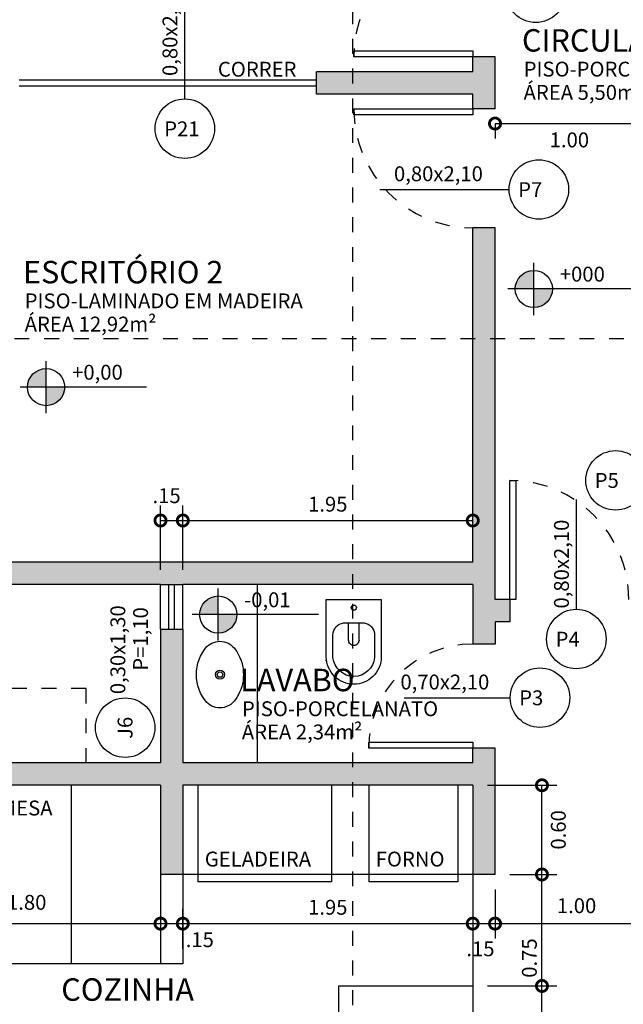
# Model space of a CAD drawing. Units: millimetres. Extents: x -66 to 1892, y -86 to 453.
# Drawn here: x 883 to 887, y 41 to 47 of the extents above; entities that cross this region are included whole.
import ezdxf

# ---------------------------------------------------------------- set-up
doc = ezdxf.new("R2010")
doc.units = ezdxf.units.MM
doc.header["$LTSCALE"] = 0.01
doc.linetypes.add('DASHDOT', pattern=[25.4, 12.7, -6.35, 0, -6.35])
doc.linetypes.add('DASHED2', pattern=[0.375, 0.25, -0.125])
for name, color, linetype in [('Alvenaria', 6, 'Continuous'), ('Cobertura', 1, 'DASHED2'), ('Cotas', 1, 'Continuous'), ('Equipamentos', 2, 'Continuous'), ('FONTE12', 2, 'Continuous'), ('FontePorta', 2, 'Continuous'), ('Hachura', 1, 'Continuous'), ('Janela', 3, 'Continuous'), ('LinhaCorte', 7, 'Continuous'), ('Portas', 3, 'Continuous')]:
    doc.layers.add(name, color=color, linetype=linetype)
doc.styles.add('ARIAL', font='ARIAL.TTF', dxfattribs={"height": 0.2})
doc.styles.add('R80E50', font='romans.shx', dxfattribs={"height": 0.1})
doc.styles.add('ROMANS', font='romans.shx', dxfattribs={"height": 0.15})
doc.dimstyles.new('DIM50', dxfattribs={"dimtxt": 0.1, "dimasz": 0.15, "dimexe": 0.1, "dimexo": 0.1, "dimgap": 0.06, "dimtad": 2, "dimzin": 1, "dimdsep": 46, "dimtxsty": 'R80E50', "dimblk1": 'DOTSMALL', "dimblk2": 'DOTSMALL', "dimsah": 1, "dimcen": 0, "dimclrd": 1, "dimclre": 1, "dimclrt": 3, "dimadec": 0, "dimazin": 0, "dimtfac": 1, "dimtmove": 2, "dimatfit": 3, "dimldrblk": 'DOTSMALL', "dimfxl": 1, "dimtolj": 1, "dimtzin": 1, "dimarcsym": 0})

# ---------------------------------------------------------------- blocks, each defined once
blk = doc.blocks.new('_DOTSMALL')
at = {"color": 0, "linetype": 'ByBlock', "const_width": 0.5}
blk.add_lwpolyline([(-0.0625, 0, 1), (0.0625, 0, 1)], format="xyb", close=True, dxfattribs=at)
blk = doc.blocks.new('*D2291')
at = {"layer": 'Cotas', "color": 1, "lineweight": -2}
for p, q in [((887.4703, 46.5303), (887.4703, 46.6316)), ((886.4703, 46.5316), (887.4703, 46.5316)), ((886.4703, 46.5303), (886.4703, 46.4316))]:
    blk.add_line(p, q, dxfattribs=at)
at = {"layer": 'Defpoints', "color": 0}
for p in [(886.4703, 46.6303), (887.4703, 46.5316), (887.4703, 46.4303)]:
    blk.add_point(p, dxfattribs=at)
at = {"layer": 'Cotas', "color": 1, "lineweight": -2, "xscale": 0.15, "yscale": 0.15, "zscale": 0.15, "rotation": 180}
blk.add_blockref('_DOTSMALL', (886.4703, 46.5316), dxfattribs=at)
at = {"layer": 'Cotas', "color": 1, "lineweight": -2, "xscale": 0.15, "yscale": 0.15, "zscale": 0.15}
blk.add_blockref('_DOTSMALL', (887.4703, 46.5316), dxfattribs=at)
at = {"layer": 'Cotas', "color": 3, "insert": (886.9703, 46.4216), "char_height": 0.1, "attachment_point": 5, "style": 'R80E50'}
blk.add_mtext('\\A1;1.00', dxfattribs=at)
blk = doc.blocks.new('*D2249')
at = {"layer": 'Cotas', "color": 1, "lineweight": -2}
for p, q in [((886.4203, 42.0803), (886.8859, 42.0803)), ((886.7859, 41.4803), (886.7859, 42.0803)), ((886.5703, 41.4803), (886.8859, 41.4803))]:
    blk.add_line(p, q, dxfattribs=at)
at = {"layer": 'Defpoints', "color": 0}
for p in [(886.3203, 42.0803), (886.7859, 42.0803), (886.4703, 41.4803)]:
    blk.add_point(p, dxfattribs=at)
at = {"layer": 'Cotas', "color": 1, "lineweight": -2, "xscale": 0.15, "yscale": 0.15, "zscale": 0.15}
for p, rotation in [((886.7859, 42.0803), 90), ((886.7859, 41.4803), 270)]:
    blk.add_blockref('_DOTSMALL', p, dxfattribs=dict(at, rotation=rotation))
at = {"layer": 'Cotas', "color": 3, "insert": (886.8959, 41.7803), "char_height": 0.1, "attachment_point": 5, "rotation": 90, "style": 'R80E50'}
blk.add_mtext('\\A1;0.60', dxfattribs=at)
blk = doc.blocks.new('*D2248')
at = {"layer": 'Cotas', "color": 1, "lineweight": -2}
for p, q in [((886.5703, 41.4803), (886.8859, 41.4803)), ((886.7859, 40.7303), (886.7859, 41.4803)), ((886.4203, 40.7303), (886.8859, 40.7303))]:
    blk.add_line(p, q, dxfattribs=at)
at = {"layer": 'Defpoints', "color": 0}
for p in [(886.4703, 41.4803), (886.7859, 41.4803), (886.3203, 40.7303)]:
    blk.add_point(p, dxfattribs=at)
at = {"layer": 'Cotas', "color": 1, "lineweight": -2, "xscale": 0.15, "yscale": 0.15, "zscale": 0.15}
for p, rotation in [((886.7859, 41.4803), 90), ((886.7859, 40.7303), 270)]:
    blk.add_blockref('_DOTSMALL', p, dxfattribs=dict(at, rotation=rotation))
at = {"layer": 'Cotas', "color": 3, "insert": (886.7011, 40.9183), "char_height": 0.1, "attachment_point": 5, "rotation": 90, "style": 'R80E50'}
blk.add_mtext('\\A1;0.75', dxfattribs=at)
blk = doc.blocks.new('*D2247')
at = {"layer": 'Cotas', "color": 1, "lineweight": -2}
for p, q in [((886.4203, 40.7303), (886.8859, 40.7303)), ((886.7859, 39.1303), (886.7859, 40.7303)), ((886.4203, 39.1303), (886.8859, 39.1303))]:
    blk.add_line(p, q, dxfattribs=at)
at = {"layer": 'Defpoints', "color": 0}
for p in [(886.3203, 40.7303), (886.7859, 40.7303), (886.3203, 39.1303)]:
    blk.add_point(p, dxfattribs=at)
at = {"layer": 'Cotas', "color": 1, "lineweight": -2, "xscale": 0.15, "yscale": 0.15, "zscale": 0.15}
for p, rotation in [((886.7859, 40.7303), 90), ((886.7859, 39.1303), 270)]:
    blk.add_blockref('_DOTSMALL', p, dxfattribs=dict(at, rotation=rotation))
at = {"layer": 'Cotas', "color": 3, "insert": (886.8959, 39.9303), "char_height": 0.1, "attachment_point": 5, "rotation": 90, "style": 'R80E50'}
blk.add_mtext('\\A1;1.60', dxfattribs=at)
blk = doc.blocks.new('*D2245')
at = {"layer": 'Cotas', "color": 1, "lineweight": -2}
for p, q in [((885.4703, 60.5803), (877.0411, 60.5803)), ((877.1411, 32.3844), (877.1411, 60.5803)), ((878.1981, 32.3844), (877.0411, 32.3844))]:
    blk.add_line(p, q, dxfattribs=at)
at = {"layer": 'Defpoints', "color": 0}
for p in [(877.1411, 60.5803), (885.5703, 60.5803), (878.2981, 32.3844)]:
    blk.add_point(p, dxfattribs=at)
at = {"layer": 'Cotas', "color": 1, "lineweight": -2, "xscale": 0.15, "yscale": 0.15, "zscale": 0.15}
for p, rotation in [((877.1411, 60.5803), 90), ((877.1411, 32.3844), 270)]:
    blk.add_blockref('_DOTSMALL', p, dxfattribs=dict(at, rotation=rotation))
at = {"layer": 'Cotas', "color": 3, "insert": (877.0311, 46.4824), "char_height": 0.1, "attachment_point": 5, "rotation": 90, "style": 'R80E50'}
blk.add_mtext('\\A1;28.20', dxfattribs=at)
blk = doc.blocks.new('*D2174')
at = {"layer": 'Cotas', "color": 1, "lineweight": -2}
for p, q in [((882.4203, 41.9803), (882.4203, 41.0497)), ((884.2203, 41.3803), (884.2203, 41.0497)), ((882.4203, 41.1497), (884.2203, 41.1497))]:
    blk.add_line(p, q, dxfattribs=at)
at = {"layer": 'Defpoints', "color": 0}
for p in [(882.4203, 42.0803), (884.2203, 41.4803), (884.2203, 41.1497)]:
    blk.add_point(p, dxfattribs=at)
at = {"layer": 'Cotas', "color": 1, "lineweight": -2, "xscale": 0.15, "yscale": 0.15, "zscale": 0.15, "rotation": 180}
blk.add_blockref('_DOTSMALL', (882.4203, 41.1497), dxfattribs=at)
at = {"layer": 'Cotas', "color": 1, "lineweight": -2, "xscale": 0.15, "yscale": 0.15, "zscale": 0.15}
blk.add_blockref('_DOTSMALL', (884.2203, 41.1497), dxfattribs=at)
at = {"layer": 'Cotas', "color": 3, "insert": (883.3203, 41.2928), "char_height": 0.1, "attachment_point": 5, "style": 'R80E50'}
blk.add_mtext('\\A1;1.80', dxfattribs=at)
blk = doc.blocks.new('*D2173')
at = {"layer": 'Cotas', "color": 1, "lineweight": -2}
for p, q in [((884.2203, 41.3803), (884.2203, 41.0497)), ((884.3703, 40.9803), (884.3703, 41.2497)), ((884.2203, 41.1497), (884.3703, 41.1497))]:
    blk.add_line(p, q, dxfattribs=at)
at = {"layer": 'Defpoints', "color": 0}
for p in [(884.2203, 41.4803), (884.3703, 41.1497), (884.3703, 40.8803)]:
    blk.add_point(p, dxfattribs=at)
at = {"layer": 'Cotas', "color": 1, "lineweight": -2, "xscale": 0.15, "yscale": 0.15, "zscale": 0.15, "rotation": 180}
blk.add_blockref('_DOTSMALL', (884.2203, 41.1497), dxfattribs=at)
at = {"layer": 'Cotas', "color": 1, "lineweight": -2, "xscale": 0.15, "yscale": 0.15, "zscale": 0.15}
blk.add_blockref('_DOTSMALL', (884.3703, 41.1497), dxfattribs=at)
at = {"layer": 'Cotas', "color": 3, "insert": (884.4843, 41.0416), "char_height": 0.1, "attachment_point": 5, "style": 'R80E50'}
blk.add_mtext('\\A1;{.15}', dxfattribs=at)
blk = doc.blocks.new('*D2172')
at = {"layer": 'Cotas', "color": 1, "lineweight": -2}
for p, q in [((886.3203, 41.3803), (886.3203, 41.0497)), ((884.3703, 40.9803), (884.3703, 41.2497)), ((884.3703, 41.1497), (886.3203, 41.1497))]:
    blk.add_line(p, q, dxfattribs=at)
at = {"layer": 'Defpoints', "color": 0}
for p in [(886.3203, 41.4803), (886.3203, 41.1497), (884.3703, 40.8803)]:
    blk.add_point(p, dxfattribs=at)
at = {"layer": 'Cotas', "color": 1, "lineweight": -2, "xscale": 0.15, "yscale": 0.15, "zscale": 0.15, "rotation": 180}
blk.add_blockref('_DOTSMALL', (884.3703, 41.1497), dxfattribs=at)
at = {"layer": 'Cotas', "color": 1, "lineweight": -2, "xscale": 0.15, "yscale": 0.15, "zscale": 0.15}
blk.add_blockref('_DOTSMALL', (886.3203, 41.1497), dxfattribs=at)
at = {"layer": 'Cotas', "color": 3, "insert": (885.3453, 41.2597), "char_height": 0.1, "attachment_point": 5, "style": 'R80E50'}
blk.add_mtext('\\A1;1.95', dxfattribs=at)
blk = doc.blocks.new('*D2171')
at = {"layer": 'Cotas', "color": 1, "lineweight": -2}
for p, q in [((886.3203, 41.3803), (886.3203, 41.0497)), ((886.4703, 41.3803), (886.4703, 41.0497)), ((886.3203, 41.1497), (886.4703, 41.1497))]:
    blk.add_line(p, q, dxfattribs=at)
at = {"layer": 'Defpoints', "color": 0}
for p in [(886.3203, 41.4803), (886.4703, 41.4803), (886.4703, 41.1497)]:
    blk.add_point(p, dxfattribs=at)
at = {"layer": 'Cotas', "color": 1, "lineweight": -2, "xscale": 0.15, "yscale": 0.15, "zscale": 0.15, "rotation": 180}
blk.add_blockref('_DOTSMALL', (886.3203, 41.1497), dxfattribs=at)
at = {"layer": 'Cotas', "color": 1, "lineweight": -2, "xscale": 0.15, "yscale": 0.15, "zscale": 0.15}
blk.add_blockref('_DOTSMALL', (886.4703, 41.1497), dxfattribs=at)
at = {"layer": 'Cotas', "color": 3, "insert": (886.3721, 40.9804), "char_height": 0.1, "attachment_point": 5, "style": 'R80E50'}
blk.add_mtext('\\A1;{.15}', dxfattribs=at)
blk = doc.blocks.new('*D2170')
at = {"layer": 'Cotas', "color": 1, "lineweight": -2}
for p, q in [((886.4703, 41.3803), (886.4703, 41.0497)), ((887.4703, 41.2803), (887.4703, 41.0497)), ((886.4703, 41.1497), (887.4703, 41.1497))]:
    blk.add_line(p, q, dxfattribs=at)
at = {"layer": 'Defpoints', "color": 0}
for p in [(886.4703, 41.4803), (887.4703, 41.3803), (887.4703, 41.1497)]:
    blk.add_point(p, dxfattribs=at)
at = {"layer": 'Cotas', "color": 1, "lineweight": -2, "xscale": 0.15, "yscale": 0.15, "zscale": 0.15, "rotation": 180}
blk.add_blockref('_DOTSMALL', (886.4703, 41.1497), dxfattribs=at)
at = {"layer": 'Cotas', "color": 1, "lineweight": -2, "xscale": 0.15, "yscale": 0.15, "zscale": 0.15}
blk.add_blockref('_DOTSMALL', (887.4703, 41.1497), dxfattribs=at)
at = {"layer": 'Cotas', "color": 3, "insert": (887.0186, 41.2703), "char_height": 0.1, "attachment_point": 5, "style": 'R80E50'}
blk.add_mtext('\\A1;1.00', dxfattribs=at)
blk = doc.blocks.new('*D2161')
at = {"layer": 'Cotas', "color": 1, "lineweight": -2}
for p, q in [((884.2203, 43.5303), (884.2203, 43.9613)), ((884.3703, 43.5303), (884.3703, 43.9613)), ((884.2203, 43.8613), (884.3703, 43.8613))]:
    blk.add_line(p, q, dxfattribs=at)
at = {"layer": 'Defpoints', "color": 0}
for p in [(884.3703, 43.8613), (884.2203, 43.4303), (884.3703, 43.4303)]:
    blk.add_point(p, dxfattribs=at)
at = {"layer": 'Cotas', "color": 1, "lineweight": -2, "xscale": 0.15, "yscale": 0.15, "zscale": 0.15, "rotation": 180}
blk.add_blockref('_DOTSMALL', (884.2203, 43.8613), dxfattribs=at)
at = {"layer": 'Cotas', "color": 1, "lineweight": -2, "xscale": 0.15, "yscale": 0.15, "zscale": 0.15}
blk.add_blockref('_DOTSMALL', (884.3703, 43.8613), dxfattribs=at)
at = {"layer": 'Cotas', "color": 3, "insert": (884.2611, 44.0284), "char_height": 0.1, "attachment_point": 5, "style": 'R80E50'}
blk.add_mtext('\\A1;{.15}', dxfattribs=at)
blk = doc.blocks.new('*D2160')
at = {"layer": 'Cotas', "color": 1, "lineweight": -2}
for p, q in [((884.3703, 43.5303), (884.3703, 43.9613)), ((886.3203, 43.6803), (886.3203, 43.9613)), ((884.3703, 43.8613), (886.3203, 43.8613))]:
    blk.add_line(p, q, dxfattribs=at)
at = {"layer": 'Defpoints', "color": 0}
for p in [(886.3203, 43.8613), (886.3203, 43.5803), (884.3703, 43.4303)]:
    blk.add_point(p, dxfattribs=at)
at = {"layer": 'Cotas', "color": 1, "lineweight": -2, "xscale": 0.15, "yscale": 0.15, "zscale": 0.15, "rotation": 180}
blk.add_blockref('_DOTSMALL', (884.3703, 43.8613), dxfattribs=at)
at = {"layer": 'Cotas', "color": 1, "lineweight": -2, "xscale": 0.15, "yscale": 0.15, "zscale": 0.15}
blk.add_blockref('_DOTSMALL', (886.3203, 43.8613), dxfattribs=at)
at = {"layer": 'Cotas', "color": 3, "insert": (885.3453, 43.9713), "char_height": 0.1, "attachment_point": 5, "style": 'R80E50'}
blk.add_mtext('\\A1;1.95', dxfattribs=at)

msp = doc.modelspace()

# ---------------------------------------------------------------- hatches: boundary and pattern name
at = {"layer": 'FONTE12'}
h = msp.add_hatch(color=256, dxfattribs=at)
h.paths.add_polyline_path([(886.7312, 45.4187), (886.7312, 45.5437, 0.414214), (886.6062, 45.4187)])
h.paths.add_polyline_path([(886.7312, 45.2937, 0.414214), (886.8562, 45.4187), (886.7312, 45.4187)])
h = msp.add_hatch(color=256, dxfattribs=at)
h.paths.add_polyline_path([(883.4508, 44.7586), (883.4508, 44.8836, 0.414214), (883.3258, 44.7586)])
h.paths.add_polyline_path([(883.4508, 44.6336, 0.414214), (883.5758, 44.7586), (883.4508, 44.7586)])
h = msp.add_hatch(color=256, dxfattribs=at)
h.paths.add_polyline_path([(884.6085, 43.2286), (884.6085, 43.3536, 0.414214), (884.4835, 43.2286)])
h.paths.add_polyline_path([(884.6085, 43.1036, 0.414214), (884.7335, 43.2286), (884.6085, 43.2286)])
at = {"layer": 'Hachura'}
for points in [[(886.4703, 46.6303), (886.4703, 46.9803), (886.3203, 46.9803), (886.3203, 46.8803), (885.2703, 46.8803), (885.2703, 46.7303), (886.3203, 46.7303), (886.3203, 46.6303)], [(882.2203, 43.5803), (882.2203, 44.1803), (882.0703, 44.1803), (882.0703, 43.4303), (884.2203, 43.4303), (884.3703, 43.4303), (884.8703, 43.4303), (886.3203, 43.4303), (886.3203, 43.0303), (886.4703, 43.0303), (886.4703, 43.1803), (886.5703, 43.1803), (886.5703, 43.3303), (886.4703, 43.3303), (886.4703, 45.8303), (886.3203, 45.8303), (886.3203, 43.5803)], [(886.4703, 41.4803), (886.4703, 42.3303), (886.3203, 42.3303), (886.3203, 42.2303), (884.3703, 42.2303), (884.3703, 43.1303), (884.2203, 43.1303), (884.2203, 42.2303), (883.2203, 42.2303), (883.2203, 42.0803), (884.2203, 42.0803), (884.2203, 41.4803), (884.3703, 41.4803), (884.3703, 42.0803), (886.3203, 42.0803), (886.3203, 41.4803)]]:
    msp.add_hatch(color=9, dxfattribs=at).paths.add_polyline_path(points)

# ---------------------------------------------------------------- linework, layer by layer
at = {"layer": 'Alvenaria'}
for p, q in [((886.3203, 46.8803), (886.3203, 46.9803)), ((886.4703, 46.9803), (886.3203, 46.9803)), ((886.4703, 46.6303), (886.4703, 46.9803)), ((886.3203, 46.8803), (885.2703, 46.8803)), ((885.2703, 46.7303), (885.2703, 46.8803)), ((886.3203, 46.7303), (885.2703, 46.7303)), ((886.3203, 46.6303), (886.3203, 46.7303)), ((886.4703, 46.6303), (886.3203, 46.6303)), ((886.3203, 43.5803), (886.3203, 45.8303)), ((886.4703, 45.8303), (886.3203, 45.8303)), ((886.4703, 43.3303), (886.4703, 45.8303)), ((886.3203, 43.5803), (882.2203, 43.5803)), ((886.3203, 43.5803), (884.8703, 43.5803)), ((884.2203, 43.4303), (882.0703, 43.4303)), ((884.2203, 43.4303), (884.3703, 43.4303)), ((886.3203, 43.4303), (884.3703, 43.4303)), ((886.3203, 43.4303), (884.8703, 43.4303)), ((886.3203, 43.4303), (886.3203, 43.0303)), ((886.5703, 43.3303), (886.4703, 43.3303)), ((886.5703, 43.3303), (886.5703, 43.1803)), ((884.2203, 43.1303), (884.3703, 43.1303)), ((884.2203, 43.1303), (884.2203, 42.2303)), ((884.3703, 43.1303), (884.3703, 42.2303)), ((886.5703, 43.1803), (886.4703, 43.1803)), ((886.4703, 43.1803), (886.4703, 43.0303)), ((886.4703, 43.0303), (886.3203, 43.0303)), ((886.3203, 42.2303), (886.3203, 42.3303)), ((886.4703, 42.3303), (886.3203, 42.3303)), ((886.4703, 41.4803), (886.4703, 42.3303)), ((884.2203, 42.2303), (883.2203, 42.2303)), ((886.3203, 42.2303), (884.3703, 42.2303)), ((886.3203, 42.2303), (884.3703, 42.2303)), ((884.2203, 42.0803), (883.2203, 42.0803)), ((884.2203, 42.0803), (884.2203, 41.4803)), ((884.3703, 42.0803), (884.3703, 41.4803)), ((886.3203, 42.0803), (884.3703, 42.0803)), ((886.3203, 42.0803), (886.3203, 41.4803)), ((884.3703, 41.4803), (884.2203, 41.4803)), ((886.4703, 41.4803), (886.3203, 41.4803))]:
    msp.add_line(p, q, dxfattribs=at)
at = {"layer": 'Alvenaria', "color": 3}
for p, q in [((884.2203, 41.4803), (884.2203, 40.8803)), ((884.3703, 41.4803), (884.3703, 40.8803)), ((884.3703, 40.8803), (884.2203, 40.8803))]:
    msp.add_line(p, q, dxfattribs=at)
at = {"layer": 'Cobertura', "color": 1}
msp.add_line((883.7203, 42.7303), (881.7703, 42.7303), dxfattribs=at)
at = {"layer": 'Cobertura'}
msp.add_line((883.7203, 42.2303), (883.7203, 42.7303), dxfattribs=at)
at = {"layer": 'Equipamentos', "color": 8}
for p, q in [((884.8703, 43.4303), (884.8703, 42.2303)), ((885.4853, 43.056), (885.4853, 43.1723)), ((885.5553, 43.056), (885.5553, 43.1723)), ((883.6203, 42.0803), (883.6203, 40.8803)), ((884.4703, 42.0803), (884.4703, 41.4303)), ((885.3703, 42.0803), (885.3703, 41.4303)), ((885.6203, 42.0803), (885.6203, 41.4303)), ((886.2203, 42.0803), (886.2203, 41.4303)), ((886.3203, 41.4803), (884.3703, 41.4803)), ((885.3703, 41.4303), (884.4703, 41.4303)), ((886.2203, 41.4303), (885.6203, 41.4303)), ((883.6203, 40.8803), (883.0203, 40.8803)), ((884.2203, 40.8803), (883.6203, 40.8803))]:
    msp.add_line(p, q, dxfattribs=at)
at = {"layer": 'Equipamentos', "color": 8, "flags": 128}
for points in [[(885.7053, 42.9453, -0.196246), (885.6493, 42.8123, -0.192948), (885.5203, 42.7603, -0.192948), (885.3913, 42.8123, -0.196246), (885.3353, 42.9453), (885.3353, 43.3303), (885.5203, 43.3303), (885.7053, 43.3303)], [(885.5203, 43.2578, -1), (885.5203, 43.2928, -1)], [(885.6603, 42.9403, -0.389046), (885.5203, 42.8123, -0.389046), (885.3803, 42.9403), (885.3803, 43.0913, -0.381659), (885.4513, 43.1723), (885.5203, 43.1723), (885.5893, 43.1723, -0.381659), (885.6603, 43.0913)], [(884.7778, 42.8248, -0.14623), (884.7328, 42.6698, -0.09047), (884.6938, 42.6248, -0.123903), (884.6328, 42.6013, -0.21906), (884.5328, 42.6363, -0.185248), (884.4623, 42.8248, -0.185248), (884.5328, 43.0133, -0.21906), (884.6328, 43.0483, -0.123903), (884.6938, 43.0248, -0.09047), (884.7328, 42.9798, -0.14623)]]:
    msp.add_lwpolyline(points, format="xyb", close=True, dxfattribs=at)
msp.add_lwpolyline([(885.5553, 43.056, -0.414214), (885.5203, 43.021, -0.414214), (885.4853, 43.056, -0.414214)], format="xyb", dxfattribs=at)
msp.add_lwpolyline([(886.3203, 40.7303), (886.3203, 39.1303), (885.4203, 39.1303), (885.4203, 40.7303)], close=True, dxfattribs=at)
at = {"layer": 'Equipamentos', "color": 8}
for radius in [0.0305, 0.018]:
    msp.add_circle((884.6203, 42.8248), radius, dxfattribs=at)
msp.add_point((885.3353, 42.9207), dxfattribs=at)
at = {"layer": 'FONTE12', "color": 1}
for p, q in [((886.7312, 45.2437), (886.7312, 45.5937)), ((887.406, 45.4187), (886.5562, 45.4187)), ((883.4508, 44.5836), (883.4508, 44.9336)), ((884.1257, 44.7586), (883.2758, 44.7586)), ((884.6085, 43.0536), (884.6085, 43.4036)), ((885.2833, 43.2286), (884.4335, 43.2286))]:
    msp.add_line(p, q, dxfattribs=at)
for centre, radius in [((886.7312, 45.4187), 0.125), ((883.4508, 44.7586), 0.125), ((884.6085, 43.2286), 0.125), ((883.9826, 42.4678), 0.2)]:
    msp.add_circle(centre, radius, dxfattribs=at)
at = {"layer": 'FontePorta', "color": 1}
for p, q in [((884.3838, 46.6973), (884.3838, 47.5856)), ((885.6958, 46.0882), (886.5652, 46.0882)), ((887.0171, 43.264), (887.0171, 44.0034)), ((885.859, 42.6695), (886.5723, 42.6695))]:
    msp.add_line(p, q, dxfattribs=at)
for centre in [(886.7439, 47.4114), (884.3838, 46.4973), (886.7652, 46.0882), (887.2808, 44.1312), (887.0171, 43.064), (886.7723, 42.6695)]:
    msp.add_circle(centre, 0.2, dxfattribs=at)
at = {"layer": 'Janela', "color": 1}
for p, q in [((884.2203, 43.1303), (884.2203, 43.4303)), ((884.3703, 43.1303), (884.3703, 43.4303))]:
    msp.add_line(p, q, dxfattribs=at)
at = {"layer": 'Janela'}
for p, q in [((884.2753, 43.1303), (884.2753, 43.4303)), ((884.3153, 43.1303), (884.3153, 43.4303))]:
    msp.add_line(p, q, dxfattribs=at)
at = {"layer": 'LinhaCorte', "color": 5, "linetype": 'DASHDOT', "ltscale": 0.07}
for p, q in [((885.5146, 22.8012), (885.5146, 62.572)), ((875.8376, 45.0865), (896.4186, 45.0865))]:
    msp.add_line(p, q, dxfattribs=at)
at = {"layer": 'Portas'}
for p, q in [((883.2703, 46.8253), (885.2703, 46.8253)), ((883.2703, 46.7853), (885.2703, 46.7853))]:
    msp.add_line(p, q, dxfattribs=at)
at = {"layer": 'Portas', "color": 1}
msp.add_line((886.3203, 41.4803), (886.3203, 38.1303), dxfattribs=at)
at = {"layer": 'Portas', "flags": 128}
for points in [[(885.5203, 46.9803), (885.5203, 47.0203), (886.3203, 47.0203), (886.3203, 46.9803)], [(885.5203, 46.5903), (885.5203, 46.6303), (886.3203, 46.6303), (886.3203, 46.5903)], [(886.6103, 43.3303), (886.5703, 43.3303), (886.5703, 44.1303), (886.6103, 44.1303)], [(885.6203, 42.3303), (885.6203, 42.3703), (886.3203, 42.3703), (886.3203, 42.3303)]]:
    msp.add_lwpolyline(points, close=True, dxfattribs=at)
at = {"layer": 'Portas', "color": 1, "linetype": 'DASHED2'}
for centre, radius, start, end in [((886.3203, 46.9803), 0.8, 90, 180), ((886.3203, 46.6303), 0.8, 180, 270), ((886.5703, 43.3303), 0.8, 0, 90), ((886.3203, 42.3303), 0.7, 90, 180)]:
    msp.add_arc(centre, radius, start, end, dxfattribs=at)

# ---------------------------------------------------------------- texts
at = {"layer": 'Equipamentos', "color": 8, "style": 'ROMANS'}
for s, p in [('MESA', (883.1388, 41.8772)), ('GELADEIRA', (884.5178, 41.5339)), ('FORNO', (885.6678, 41.5339))]:
    msp.add_text(s, height=0.1, dxfattribs=at).set_placement(p)
at = {"layer": 'FONTE12'}
for s, height, style, p in [('CIRCULAÇÃO', 0.151, 'ARIAL', (886.6513, 47.0155)), ('PISO-PORCELANATO', 0.1, 'ROMANS', (886.6629, 46.8477)), ('ÁREA 5,50m²', 0.1, 'ROMANS', (886.6622, 46.6912)), ('ESCRITÓRIO 2', 0.151, 'ARIAL', (883.2954, 45.4566)), ('+000', 0.1, 'ROMANS', (886.9059, 45.4686)), ('PISO-LAMINADO EM MADEIRA', 0.1, 'ROMANS', (883.3067, 45.2887)), ('ÁREA 12,92m²', 0.1, 'ROMANS', (883.3064, 45.1326)), ('+0,00', 0.1, 'ROMANS', (883.6256, 44.8087)), ('-0,01', 0.1, 'ROMANS', (884.783, 43.278)), ('LAVABO', 0.151, 'ARIAL', (884.7562, 42.713)), ('PISO-PORCELANATO', 0.1, 'ROMANS', (884.7682, 42.545)), ('ÁREA 2,34m²', 0.1, 'ROMANS', (884.7672, 42.389)), ('COZINHA', 0.151, 'ARIAL', (883.5525, 40.6306))]:
    msp.add_text(s, height=height, dxfattribs=dict(at, style=style)).set_placement(p)
at = {"layer": 'FONTE12', "style": 'ROMANS'}
msp.add_text('J6', height=0.1, rotation=90, dxfattribs=at).set_placement((884.0318, 42.3923))
at = {"layer": 'FontePorta', "style": 'ROMANS'}
for s, rotation, p in [('0,80x2,10', 90, (884.3338, 46.8514)), ('0,80x2,10', 360, (885.7904, 46.1439)), ('0,80x2,10', 90, (886.9671, 43.2692)), ('0,30x1,30', 90, (883.9832, 42.693)), ('P=1,10', 90, (884.1362, 42.851))]:
    msp.add_text(s, height=0.1, rotation=rotation, dxfattribs=at).set_placement(p)
for s, p in [('CORRER', (884.606, 46.847)), ('P21', (884.2452, 46.446)), ('P7', (886.6258, 46.037)), ('P5', (887.1408, 44.0809)), ('P4', (886.8776, 43.013)), ('0,70x2,10', (885.8338, 42.7249)), ('P3', (886.6328, 42.6189))]:
    msp.add_text(s, height=0.1, dxfattribs=at).set_placement(p)

# ---------------------------------------------------------------- dimensions: what is measured, and where the dimension line sits
at = {"layer": 'Cotas'}
for base, p1, p2, picture, middle in [((877.1411, 60.5803), (878.2981, 32.3844), (885.5703, 60.5803), '*D2245', (877.0311, 46.4824)), ((886.7859, 42.0803), (886.4703, 41.4803), (886.3203, 42.0803), '*D2249', (886.8959, 41.7803)), ((886.7859, 40.7303), (886.3203, 39.1303), (886.3203, 40.7303), '*D2247', (886.8959, 39.9303))]:
    dim = msp.add_linear_dim(base=base, p1=p1, p2=p2, angle=90, dimstyle='DIM50', dxfattribs=at)
    dim.commit()
    dim.dimension.update_dxf_attribs({"geometry": picture, "text_midpoint": middle})
for base, p1, p2, picture, middle in [((887.4703, 46.5316), (886.4703, 46.6303), (887.4703, 46.4303), '*D2291', (886.9703, 46.4216)), ((886.3203, 43.8613), (884.3703, 43.4303), (886.3203, 43.5803), '*D2160', (885.3453, 43.9713)), ((886.3203, 41.1497), (884.3703, 40.8803), (886.3203, 41.4803), '*D2172', (885.3453, 41.2597))]:
    dim = msp.add_linear_dim(base=base, p1=p1, p2=p2, dimstyle='DIM50', dxfattribs=at)
    dim.commit()
    dim.dimension.update_dxf_attribs({"geometry": picture, "text_midpoint": middle})
for base, p1, p2, picture, middle in [((884.3703, 43.8613), (884.2203, 43.4303), (884.3703, 43.4303), '*D2161', (884.2611, 44.0284)), ((884.3703, 41.1497), (884.2203, 41.4803), (884.3703, 40.8803), '*D2173', (884.4843, 41.0416)), ((886.4703, 41.1497), (886.3203, 41.4803), (886.4703, 41.4803), '*D2171', (886.3721, 40.9804))]:
    dim = msp.add_linear_dim(base=base, p1=p1, p2=p2, text='{.15}', dimstyle='DIM50', dxfattribs=at)
    dim.commit()
    dim.dimension.update_dxf_attribs({"geometry": picture, "text_midpoint": middle, "dimtype": 160})
for base, p1, p2, picture, middle in [((884.2203, 41.1497), (882.4203, 42.0803), (884.2203, 41.4803), '*D2174', (883.3203, 41.2928)), ((887.4703, 41.1497), (886.4703, 41.4803), (887.4703, 41.3803), '*D2170', (887.0186, 41.2703))]:
    dim = msp.add_linear_dim(base=base, p1=p1, p2=p2, dimstyle='DIM50', dxfattribs=at)
    dim.commit()
    dim.dimension.update_dxf_attribs({"geometry": picture, "text_midpoint": middle, "dimtype": 160})
dim = msp.add_linear_dim(base=(886.7859, 41.4803), p1=(886.3203, 40.7303), p2=(886.4703, 41.4803), angle=90, dimstyle='DIM50', dxfattribs=at)
dim.commit()
dim.dimension.update_dxf_attribs({"geometry": '*D2248', "text_midpoint": (886.7011, 40.9183), "dimtype": 160})

doc.saveas('drawing.dxf')
